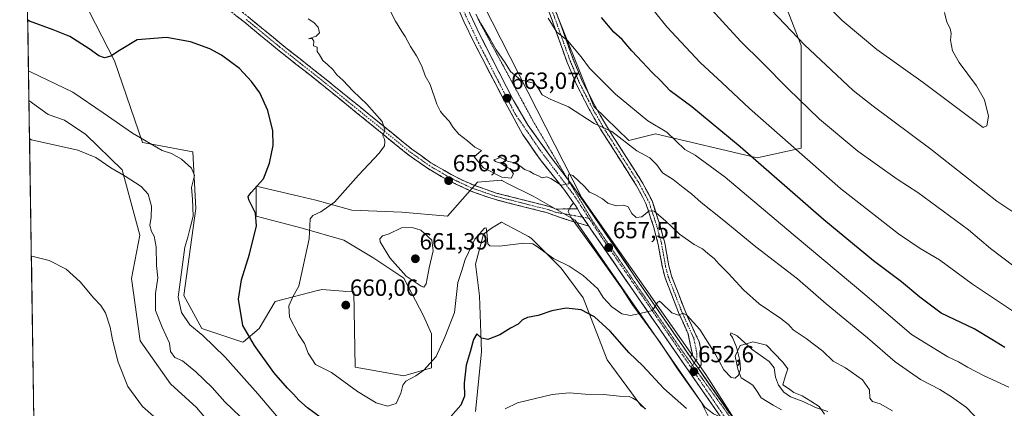
# Model space of a CAD drawing. Units: metres. Extents: x 607484 to 610934, y 4726954 to 4729321.
# Drawn here: x 607496 to 607916, y 4728095 to 4728261 of the extents above; entities that cross this region are included whole.
import ezdxf
from ezdxf.enums import TextEntityAlignment as Align

# ---------------------------------------------------------------- set-up
doc = ezdxf.new("R2010")
doc.units = ezdxf.units.M
doc.header["$MEASUREMENT"] = 0
for name, pattern in [('TRAZO_Y_PUNTO', [1, 0.5, -0.25, 0, -0.25]), ('TRAZOS2', [0.375, 0.25, -0.125]), ('TRAZOSX2', [1.5, 1, -0.5])]:
    doc.linetypes.add(name, pattern=pattern)
for name, color, linetype, lineweight in [('Arbolado forestal CxS', 92, 'Continuous', 0), ('Camino', 19, 'TRAZOSX2', 0), ('Camino Cxs', 19, 'Continuous', 0), ('Camino eje', 19, 'TRAZO_Y_PUNTO', 0), ('Carátula', 7, 'Continuous', 5), ('Cultivos herbáceos CxS', 92, 'Continuous', 0), ('Curva de nivel maestra', 36, 'Continuous', 30), ('Curva de nivel normal', 36, 'Continuous', 0), ('Entidad de ámbito territorial CxS', 92, 'Continuous', 0), ('Explanada', 19, 'Continuous', 0), ('Explanada Cxs', 19, 'Continuous', 0), ('Laguna', 142, 'Continuous', 13), ('Laguna Cxs', 142, 'Continuous', 13), ('Matorral CxS', 135, 'Continuous', 0), ('Municipio CxS', 142, 'Continuous', 0), ('Pista', 135, 'Continuous', 13), ('Pista Cxs', 135, 'Continuous', 0), ('Pista eje', 135, 'TRAZO_Y_PUNTO', 0), ('Punto de cota en terreno', 7, 'Continuous', 0), ('Rótulo de punto de cota en terreno', 19, 'Continuous', 0), ('Vía pecuaria eje', 92, 'TRAZOS2', 0)]:
    doc.layers.add(name, color=color, linetype=linetype, lineweight=lineweight)
doc.styles.add('Arial', font='txt', dxfattribs={"height": 0.2})

# ---------------------------------------------------------------- blocks, each defined once
blk = doc.blocks.new('*U150')
at = {"layer": 'Cultivos herbáceos CxS', "color": 92, "linetype": 'Continuous', "lineweight": 0}
for points in [[(607503.92, 4727998.67, 627.17), (607500.38, 4728226.47, 641.84), (607508.54, 4728220.54, 641.56), (607515.57, 4728218.12, 641.72), (607524.57, 4728211.92, 641.13), (607540.08, 4728196.94, 640.05), (607547.54, 4728169.12, 638.82), (607544.05, 4728150.64, 637.69), (607547.68, 4728124.03, 636.82), (607560.64, 4728105.8, 636.48), (607571.68, 4728095.61, 636.17), (607581.87, 4728083.71, 636.11)], [(607690.6, 4728093.9, 645.69), (607693.15, 4728119.39, 648.69), (607692.3, 4728143.18, 652.25), (607690.74, 4728155.7, 653.4), (607690.6, 4728156.77, 653.53), (607694, 4728169.51, 654.99), (607697.4, 4728172.06, 655.46), (607701.65, 4728174.6, 655.92), (607709.15, 4728170.6, 655.68), (607713.15, 4728168.47, 655.19), (607714.39, 4728167.81, 655.43), (607727.13, 4728155.07, 652.66), (607736.48, 4728142.32, 651), (607746.67, 4728115.99, 646.71), (607761.11, 4728096.45, 645.19), (607763.01, 4728095.07, 645.31)], [(607795.94, 4728079.46, 647), (607786.59, 4728098.15, 651.23), (607733.08, 4728175.45, 658.39), (607715.24, 4728185.65, 658.02), (607704.58, 4728190.98, 657.8), (607701.89, 4728192.32, 657.69), (607701.65, 4728192.44, 657.67), (607691.45, 4728191.59, 656.79), (607678.71, 4728177.15, 657.31), (607659.17, 4728178.85, 659.02), (607637.94, 4728179.7, 657.39), (607622.65, 4728183.95, 654.7), (607615.33, 4728185.66, 653.6), (607597.16, 4728189.9, 650.77), (607597.16, 4728177.15, 650.41), (607616.7, 4728172.06, 654.68), (607634.54, 4728166.96, 657.78), (607647.28, 4728159.31, 659.19), (607660.02, 4728150.82, 659.71), (607668.52, 4728134.68, 657.61), (607671.92, 4728127.04, 655.91), (607671.92, 4728112.59, 653.64), (607660.02, 4728109.2, 654.45), (607639.36, 4728112.88, 656.94), (607638.79, 4728144.87, 659.2), (607635.23, 4728145.14, 659.34), (607634.17, 4728145.22, 659.38), (607625.07, 4728145.89, 658.19), (607624.17, 4728145.66, 658.02), (607623.9, 4728145.6, 657.97), (607605.2, 4728140.88, 653.93), (607598.41, 4728129.33, 651.75), (607591.7, 4728123.65, 648.85), (607591.53, 4728123.5, 648.76), (607574.02, 4728129.29, 645.4), (607566.36, 4728143.34, 646.09), (607571.47, 4728180.36, 645.75), (607570.19, 4728204.62, 646.31), (607551.16, 4728208.14, 644.29), (607548.74, 4728208.58, 644.03), (607536.85, 4728243.41, 649.12), (607523.26, 4728269.75, 652.55)], [(607670.87, 4728312.82, 667.94), (607735.96, 4728185, 659.11), (607788.71, 4728109.68, 652.28), (607846.74, 4728019.06, 641.27)]]:
    blk.add_polyline3d(points, dxfattribs=at)
blk = doc.blocks.new('5PATER')
at = {"layer": 'Carátula', "linetype": 'Continuous', "lineweight": 5}
h = blk.add_hatch(color=250, dxfattribs=at)
edge = h.paths.add_edge_path()
edge.add_ellipse((0, 0.01), major_axis=(-1.33, -1.34), ratio=0.999422, start_angle=0, end_angle=360)

msp = doc.modelspace()

# ---------------------------------------------------------------- linework, layer by layer
at = {"layer": 'Arbolado forestal CxS', "color": 92, "linetype": 'Continuous', "lineweight": 0}
for points in [[(607822.04, 4728268.51, 691.7), (607829.31, 4728249.82, 689.51), (607829.31, 4728224.88, 684.58), (607829.31, 4728206.18, 680.36), (607810.61, 4728202.03, 675.23), (607810.61, 4728202.03, 675.23), (607767.25, 4728212.2, 667.81), (607755.87, 4728209.46, 665.31), (607741.01, 4728223.82, 665.96), (607715.79, 4728286.9, 672.78)], [(607715.79, 4728286.9, 672.78), (607741.01, 4728223.82, 665.96), (607755.87, 4728209.46, 665.31), (607767.25, 4728212.2, 667.81), (607810.61, 4728202.03, 675.23), (607829.31, 4728206.18, 680.36), (607829.31, 4728224.88, 684.58), (607829.31, 4728249.82, 689.51), (607822.04, 4728268.51, 691.7)]]:
    msp.add_polyline3d(points, dxfattribs=at)
at = {"layer": 'Camino', "color": 19, "linetype": 'TRAZOSX2', "lineweight": 0}
for points in [[(607499.05, 4728311.71), (607500.06, 4728311.36), (607504.94, 4728310.24), (607513.05, 4728308.9), (607518.88, 4728308.38), (607528.88, 4728308.18), (607533.15, 4728307.79), (607535.5, 4728306.81), (607539.64, 4728304.07), (607556.28, 4728290.66), (607577.08, 4728275.39), (607593.78, 4728262.08), (607608.05, 4728250.34), (607627.63, 4728234.85), (607645.24, 4728220.54), (607663.48, 4728205.7), (607671.61, 4728199.93), (607680.28, 4728194.87), (607685.41, 4728192.29), (607689.99, 4728190.31), (607699.43, 4728187.01), (607722.08, 4728181.27), (607724.98, 4728180.19), (607734.02, 4728180.3)], [(607738.89, 4728172.92), (607731.54, 4728175.04), (607724.41, 4728177.41), (607721.25, 4728178.6), (607698.63, 4728184.34), (607688.97, 4728187.71), (607678.95, 4728192.41), (607670.1, 4728197.58), (607661.79, 4728203.48), (607643.47, 4728218.37), (607625.88, 4728232.68), (607606.29, 4728248.16), (607592.02, 4728259.91), (607575.38, 4728273.17), (607554.58, 4728288.45), (607537.99, 4728301.81), (607534.18, 4728304.33), (607532.47, 4728305.05), (607528.72, 4728305.39), (607518.73, 4728305.59), (607512.69, 4728306.12), (607504.4, 4728307.5), (607499.1, 4728308.74)], [(607782.03, 4728117.26), (607783.01, 4728118.34), (607781.18, 4728126.97), (607777.12, 4728136.08), (607771.4, 4728150.85), (607770.23, 4728155.34), (607768.47, 4728165.15), (607766.44, 4728172.76), (607763.22, 4728182.6), (607759.09, 4728190.35), (607743.93, 4728214.18), (607739.01, 4728222.77), (607733.52, 4728233.52), (607729.65, 4728242.7), (607716.79, 4728278.55)], [(607719.47, 4728279.46), (607732.29, 4728243.73), (607736.09, 4728234.72), (607741.5, 4728224.12), (607746.35, 4728215.65), (607761.54, 4728191.78), (607765.83, 4728183.71), (607769.16, 4728173.57), (607771.23, 4728165.76), (607773, 4728155.95), (607774.1, 4728151.72), (607779.74, 4728137.17), (607783.89, 4728127.85), (607785.94, 4728123.61), (607786.85, 4728118.77), (607786.7, 4728113.87), (607785.55, 4728112.2)]]:
    msp.add_lwpolyline(points, dxfattribs=at)
at = {"layer": 'Camino Cxs', "color": 19, "linetype": 'Continuous', "lineweight": 0}
for points in [[(607734.02, 4728180.3), (607735.41, 4728177.97), (607738.89, 4728172.92)], [(607782.03, 4728117.26), (607783.79, 4728114.73), (607785.55, 4728112.2)]]:
    msp.add_lwpolyline(points, dxfattribs=at)
for points in [[(607725.88, 4728261.6, 670.72), (607727.48, 4728257.13, 670.54), (607729.09, 4728252.66, 670.1), (607730.69, 4728248.2, 669.29), (607732.29, 4728243.73, 668.8), (607734.19, 4728239.23, 668.27), (607736.09, 4728234.72, 667.55), (607737.89, 4728231.19, 667.29), (607739.7, 4728227.65, 666.7), (607741.5, 4728224.12, 666.03), (607743.93, 4728219.89, 665.82), (607746.35, 4728215.65, 665.07), (607748.88, 4728211.67, 664.81), (607751.41, 4728207.69, 663.97), (607753.95, 4728203.72, 663.56), (607756.48, 4728199.74, 662.89), (607759.01, 4728195.76, 662.26), (607761.54, 4728191.78, 661.54), (607763.69, 4728187.75, 661.22), (607765.83, 4728183.71, 660.65), (607766.94, 4728180.33, 660.15), (607768.05, 4728176.95, 659.87), (607769.16, 4728173.57, 659.2), (607770.2, 4728169.67, 658.75), (607771.23, 4728165.76, 658.36), (607772.12, 4728160.86, 657.92), (607773, 4728155.95, 657.49), (607774.1, 4728151.72, 657.07), (607775.51, 4728148.08, 656.62), (607776.92, 4728144.45, 656.13), (607778.33, 4728140.81, 656.06), (607779.74, 4728137.17, 655.7), (607781.12, 4728134.06, 655.02), (607782.51, 4728130.96, 654.64), (607783.89, 4728127.85, 654.28), (607785.94, 4728123.61, 653.61), (607786.85, 4728118.77, 653.22), (607786.7, 4728113.87, 652.67), (607785.55, 4728112.2, 652.54), (607783.79, 4728114.73, 652.81), (607782.03, 4728117.26, 653.08), (607783.01, 4728118.34, 653.15), (607782.1, 4728122.66, 653.41), (607781.18, 4728126.97, 653.87), (607779.15, 4728131.53, 654.5), (607777.12, 4728136.08, 655.2), (607775.69, 4728139.77, 655.39), (607774.26, 4728143.47, 655.95), (607772.83, 4728147.16, 656.47), (607771.4, 4728150.85, 656.82), (607770.23, 4728155.34, 657.21), (607769.35, 4728160.25, 657.68), (607768.47, 4728165.15, 658.18), (607767.46, 4728168.96, 658.65), (607766.44, 4728172.76, 659.08), (607765.37, 4728176.04, 659.5), (607764.29, 4728179.32, 660.05), (607763.22, 4728182.6, 660.53), (607761.16, 4728186.48, 660.91), (607759.09, 4728190.35, 661.49), (607756.56, 4728194.32, 662.09), (607754.04, 4728198.29, 662.59), (607751.51, 4728202.27, 663.22), (607748.98, 4728206.24, 663.76), (607746.46, 4728210.21, 664.33), (607743.93, 4728214.18, 664.73), (607741.47, 4728218.48, 665.37), (607739.01, 4728222.77, 665.7), (607737.18, 4728226.35, 666.31), (607735.35, 4728229.94, 666.78), (607733.52, 4728233.52, 667.33), (607731.59, 4728238.11, 667.96), (607729.65, 4728242.7, 668.24), (607728.04, 4728247.18, 668.94), (607726.44, 4728251.66, 669.6), (607724.83, 4728256.14, 669.51), (607723.22, 4728260.63, 669.87), (607721.61, 4728265.11, 670.76)], [(607593.78, 4728262.08, 652.18), (607597.35, 4728259.15, 652.28), (607600.92, 4728256.21, 652.24), (607604.48, 4728253.28, 652.22), (607608.05, 4728250.34, 652.44), (607611.97, 4728247.24, 652.41), (607615.88, 4728244.14, 652.6), (607619.8, 4728241.05, 652.79), (607623.71, 4728237.95, 652.98), (607627.63, 4728234.85, 653.33), (607631.15, 4728231.99, 653.38), (607634.67, 4728229.13, 653.74), (607638.2, 4728226.26, 654.05), (607641.72, 4728223.4, 654.15), (607645.24, 4728220.54, 654.53), (607648.89, 4728217.57, 654.79), (607652.54, 4728214.6, 655.08), (607656.18, 4728211.64, 655.21), (607659.83, 4728208.67, 655.47), (607663.48, 4728205.7, 655.8), (607667.55, 4728202.82, 655.89), (607671.61, 4728199.93, 656.12), (607674.5, 4728198.24, 656.2), (607677.39, 4728196.56, 656.38), (607680.28, 4728194.87, 656.54), (607682.85, 4728193.58, 656.46), (607685.41, 4728192.29, 656.5), (607689.99, 4728190.31, 656.79), (607693.14, 4728189.21, 656.87), (607696.28, 4728188.11, 656.82), (607699.43, 4728187.01, 656.87), (607703.96, 4728185.86, 657.13), (607708.49, 4728184.71, 657.42), (607713.02, 4728183.57, 657.53), (607717.55, 4728182.42, 657.81), (607722.08, 4728181.27, 658.19), (607724.98, 4728180.19, 658.24), (607729.5, 4728180.24, 658.61), (607734.02, 4728180.3, 658.91), (607734.02, 4728180.3, 658.91), (607735.41, 4728177.97, 658.8), (607737.15, 4728175.44, 658.6), (607738.17, 4728173.97, 658.48), (607738.89, 4728172.92, 658.4), (607735.21, 4728173.98, 658.47), (607731.54, 4728175.04, 658.38), (607727.98, 4728176.23, 658.34), (607724.41, 4728177.41, 658.2), (607721.25, 4728178.6, 657.98), (607716.73, 4728179.75, 657.65), (607712.2, 4728180.9, 657.41), (607707.68, 4728182.04, 657.23), (607703.15, 4728183.19, 657.07), (607698.63, 4728184.34, 656.77), (607695.41, 4728185.46, 656.61), (607692.19, 4728186.59, 656.56), (607688.97, 4728187.71, 656.6), (607685.63, 4728189.28, 656.49), (607682.29, 4728190.84, 656.31), (607678.95, 4728192.41, 656.35), (607676, 4728194.13, 656.23), (607673.05, 4728195.86, 656.15), (607670.1, 4728197.58, 656.04), (607667.33, 4728199.55, 655.8), (607664.56, 4728201.51, 655.78), (607661.79, 4728203.48, 655.59), (607658.13, 4728206.46, 655.4), (607654.46, 4728209.44, 655.09), (607650.8, 4728212.41, 654.79), (607647.13, 4728215.39, 654.47), (607643.47, 4728218.37, 654.15), (607639.95, 4728221.23, 653.87), (607636.43, 4728224.09, 653.74), (607632.92, 4728226.96, 653.37), (607629.4, 4728229.82, 653.14), (607625.88, 4728232.68, 652.95), (607621.96, 4728235.78, 652.58), (607618.04, 4728238.87, 652.35), (607614.13, 4728241.97, 652.2), (607610.21, 4728245.06, 652.07), (607606.29, 4728248.16, 652.13), (607602.72, 4728251.1, 651.84), (607599.16, 4728254.04, 651.85), (607595.59, 4728256.97, 651.85), (607592.02, 4728259.91, 651.88), (607588.69, 4728262.56, 652.14)]]:
    msp.add_polyline3d(points, dxfattribs=at)
at = {"layer": 'Camino eje', "color": 19, "linetype": 'TRAZO_Y_PUNTO', "lineweight": 0}
for points in [[(607718.13, 4728279.01), (607730.97, 4728243.22), (607734.81, 4728234.12), (607740.26, 4728223.45), (607745.14, 4728214.92), (607760.32, 4728191.07), (607762.38, 4728187.19), (607764.53, 4728183.16), (607766.19, 4728178.09), (607767.8, 4728173.17), (607768.82, 4728169.36), (607769.85, 4728165.46), (607770.74, 4728160.55), (607771.62, 4728155.65), (607772.75, 4728151.29), (607775.61, 4728143.9), (607778.43, 4728136.63), (607782.54, 4728127.41), (607783.56, 4728125.29), (607784.48, 4728120.98), (607784.93, 4728118.56), (607784.86, 4728116.11), (607784.37, 4728115.57), (607783.79, 4728114.73)], [(607592.9, 4728261), (607600.04, 4728255.13), (607607.17, 4728249.25), (607616.97, 4728241.51), (607626.76, 4728233.77), (607635.56, 4728226.61), (607653.48, 4728212.04), (607662.64, 4728204.59), (607670.86, 4728198.76), (607675.28, 4728196.17), (607679.62, 4728193.64), (607682.18, 4728192.35), (607687.19, 4728190), (607689.48, 4728189.01), (607694.2, 4728187.36), (607699.03, 4728185.68), (607710.34, 4728182.81), (607721.67, 4728179.94), (607723.12, 4728179.4), (607724.7, 4728178.8), (607730.83, 4728177.75), (607736.27, 4728176.73)], [(607736.27, 4728176.73), (607739.04, 4728176.21)], [(607783.79, 4728114.73), (607783.06, 4728113.68)], [(607783.06, 4728113.68), (607782.42, 4728112.73)]]:
    msp.add_lwpolyline(points, dxfattribs=at)
at = {"layer": 'Cultivos herbáceos CxS', "color": 92, "linetype": 'Continuous', "lineweight": 0}
for points in [[(607496.54, 4728473.52, 675.94), (607514.05, 4728471.44, 676.72), (607544.67, 4728462.51, 678), (607601.89, 4728408.19, 673.48), (607650.07, 4728340.41, 668.94), (607670.87, 4728312.82, 667.94), (607735.96, 4728185, 659.11), (607788.71, 4728109.68, 652.28), (607846.74, 4728019.06, 641.27)], [(607795.94, 4728079.46, 647), (607786.59, 4728098.15, 651.23), (607733.08, 4728175.45, 658.39), (607715.24, 4728185.65, 658.02), (607704.58, 4728190.98, 657.8), (607701.89, 4728192.32, 657.69), (607701.65, 4728192.44, 657.67), (607691.45, 4728191.59, 656.79), (607678.71, 4728177.15, 657.31), (607659.17, 4728178.85, 659.02), (607637.94, 4728179.7, 657.39), (607622.65, 4728183.95, 654.7), (607615.33, 4728185.66, 653.6), (607597.16, 4728189.9, 650.77), (607597.16, 4728177.15, 650.41), (607616.7, 4728172.06, 654.68), (607634.54, 4728166.96, 657.78), (607647.28, 4728159.31, 659.19), (607660.02, 4728150.82, 659.71), (607668.52, 4728134.68, 657.61), (607671.92, 4728127.04, 655.91), (607671.92, 4728112.59, 653.64), (607660.02, 4728109.2, 654.45), (607639.36, 4728112.88, 656.94), (607638.79, 4728144.87, 659.2), (607635.23, 4728145.14, 659.34), (607634.17, 4728145.22, 659.38), (607625.07, 4728145.89, 658.19), (607624.17, 4728145.66, 658.02), (607623.9, 4728145.6, 657.97), (607605.2, 4728140.88, 653.93), (607598.41, 4728129.33, 651.75), (607591.7, 4728123.65, 648.85), (607591.53, 4728123.5, 648.76), (607574.02, 4728129.29, 645.4), (607566.36, 4728143.34, 646.09), (607571.47, 4728180.36, 645.75), (607570.19, 4728204.62, 646.31), (607551.16, 4728208.14, 644.29), (607548.74, 4728208.58, 644.03), (607536.85, 4728243.41, 649.12), (607523.26, 4728269.75, 652.55)], [(607500.38, 4728226.47, 641.84), (607508.54, 4728220.54, 641.56), (607515.57, 4728218.12, 641.72), (607524.57, 4728211.92, 641.13), (607540.08, 4728196.94, 640.05), (607547.54, 4728169.12, 638.82), (607544.05, 4728150.64, 637.69), (607547.68, 4728124.03, 636.82), (607560.64, 4728105.8, 636.48), (607571.68, 4728095.61, 636.17), (607581.87, 4728083.71, 636.11)], [(607500.38, 4728226.47, 641.84), (607503.92, 4727998.67, 627.17)], [(607690.6, 4728093.9, 645.69), (607693.15, 4728119.39, 648.69), (607692.3, 4728143.18, 652.25), (607690.74, 4728155.7, 653.4), (607690.6, 4728156.77, 653.53), (607694, 4728169.51, 654.99), (607697.4, 4728172.06, 655.46), (607701.65, 4728174.6, 655.92), (607709.15, 4728170.6, 655.68), (607713.15, 4728168.47, 655.19), (607714.39, 4728167.81, 655.43), (607727.13, 4728155.07, 652.66), (607736.48, 4728142.32, 651), (607746.67, 4728115.99, 646.71), (607761.11, 4728096.45, 645.19), (607763.01, 4728095.07, 645.31)]]:
    msp.add_polyline3d(points, dxfattribs=at)
at = {"layer": 'Curva de nivel maestra', "color": 36, "linetype": 'Continuous', "lineweight": 30}
for points in [[(607624.46, 4728091.54, 650), (607619.07, 4728095.46, 650), (607615.41, 4728098.79, 650), (607613.11, 4728101.39, 650), (607610.45, 4728103.83, 650), (607604.64, 4728110.6, 650), (607596.45, 4728122.1, 650), (607591.47, 4728130.52, 650), (607589.62, 4728141.78, 650), (607590.85, 4728149.99, 650), (607594.35, 4728160.98, 650), (607597.27, 4728173.06, 650), (607596.88, 4728178.39, 650), (607594, 4728184.17, 650), (607593.79, 4728185.5, 650), (607594.97, 4728187.27, 650), (607600.33, 4728193.1, 650), (607602.8, 4728199.79, 650), (607604.35, 4728207.34, 650), (607604.23, 4728213.51, 650), (607602.18, 4728222.13, 650), (607598.75, 4728229.69, 650), (607595.24, 4728234.51, 650), (607590.12, 4728240.06, 650), (607582.46, 4728245.73, 650), (607577.47, 4728248.5, 650), (607569.13, 4728251.42, 650), (607558.92, 4728253.29, 650), (607546.46, 4728252.24, 650), (607538.96, 4728247.77, 650), (607535.23, 4728245.3, 650), (607532.51, 4728244.58, 650), (607530.13, 4728245.43, 650), (607526.02, 4728248.52, 650), (607517.83, 4728253.76, 650), (607510.66, 4728256.58, 650), (607500.65, 4728260.27, 650), (607499.85, 4728260.65, 650)], [(607916.16, 4728121.17, 675), (607910.61, 4728124.62, 675), (607903, 4728129.14, 675), (607889.01, 4728135.83, 675), (607879.95, 4728142.62, 675), (607872.1, 4728149.24, 675), (607860.17, 4728158.07, 675), (607838.98, 4728175.62, 675), (607803.37, 4728206.69, 675), (607782.81, 4728223.79, 675), (607773.6, 4728230.57, 675), (607769.38, 4728235.02, 675), (607765.82, 4728238.35, 675), (607761.68, 4728242.93, 675), (607757.2, 4728247.56, 675), (607753.07, 4728252.4, 675), (607749.56, 4728255.52, 675), (607744.22, 4728261.78, 675)], [(607780.54, 4728095.22, 650), (607770.9, 4728103.69, 650), (607761.96, 4728113.35, 650), (607756.14, 4728118.91, 650), (607747.98, 4728128.24, 650), (607741.28, 4728134.24, 650), (607735.56, 4728137.32, 650), (607729.24, 4728138, 650), (607723.13, 4728136.85, 650), (607717.3, 4728134.79, 650), (607712.74, 4728134.02, 650), (607710.62, 4728132.94, 650), (607708.82, 4728131.16, 650), (607705.58, 4728129.44, 650), (607700.91, 4728126.64, 650), (607695.8, 4728124.67, 650), (607693.13, 4728125.23, 650), (607691.22, 4728127.02, 650), (607689.74, 4728124.6, 650), (607688.39, 4728119.31, 650), (607686.56, 4728113.64, 650), (607685.77, 4728106.08, 650), (607685.88, 4728100.53, 650), (607684.36, 4728096.62, 650), (607680.05, 4728091.83, 650)]]:
    msp.add_polyline3d(points, dxfattribs=at)
at = {"layer": 'Curva de nivel normal', "color": 36, "linetype": 'Continuous', "lineweight": 0}
for points in [[(607756.33, 4728277.63, 680), (607772.18, 4728257.76, 680), (607786.26, 4728242.67, 680), (607795.74, 4728233.99, 680), (607807.34, 4728222.99, 680), (607846.14, 4728188.97, 680), (607870.84, 4728169.63, 680), (607880.02, 4728163.37, 680), (607888.32, 4728158.61, 680), (607902.36, 4728148.21, 680), (607924.03, 4728133.72, 680)], [(607651.98, 4728269.03, 660), (607656.47, 4728260.3, 660), (607659.18, 4728255.77, 660), (607660.7, 4728253.71, 660), (607662.9, 4728249.4, 660), (607665.53, 4728245.42, 660), (607667.68, 4728241.05, 660), (607669.22, 4728236.9, 660), (607671.24, 4728233.19, 660), (607674.1, 4728224.86, 660), (607675.74, 4728221.82, 660), (607676.92, 4728220.21, 660), (607679.41, 4728217.7, 660), (607681.08, 4728214.87, 660), (607683.46, 4728212.07, 660), (607687.14, 4728209.28, 660), (607690.36, 4728206.54, 660), (607693.16, 4728205.15, 660), (607689.97, 4728202.4, 660), (607693.97, 4728197.79, 660), (607701.81, 4728193.71, 660), (607705.78, 4728193.41, 660), (607706.76, 4728195.23, 660), (607705.32, 4728197.3, 660), (607702.97, 4728198.6, 660), (607701.44, 4728199.74, 660), (607699.06, 4728200.5, 660), (607698.48, 4728201.14, 660), (607701.31, 4728202.18, 660), (607704.2, 4728200.61, 660), (607707.17, 4728199.83, 660), (607709.88, 4728198.35, 660), (607711.48, 4728197.11, 660), (607713.93, 4728196.24, 660), (607715.33, 4728195.24, 660), (607717.11, 4728194.51, 660), (607719.06, 4728193.46, 660), (607720.9, 4728193.87, 660), (607722.68, 4728193.14, 660), (607727.1, 4728190.4, 660), (607730.35, 4728190.99, 660), (607730.33, 4728192.3, 660), (607730.09, 4728193.88, 660), (607730.33, 4728195.01, 660), (607732.12, 4728194.48, 660), (607737.02, 4728189.86, 660), (607739.24, 4728187.34, 660), (607741.46, 4728186.42, 660), (607744.71, 4728184.61, 660), (607747.04, 4728182.66, 660), (607750.58, 4728181.5, 660), (607753.76, 4728181.81, 660), (607755.66, 4728181.11, 660), (607757.22, 4728178.29, 660), (607759.12, 4728176.61, 660), (607761.45, 4728176.94, 660), (607764.6, 4728179.47, 660), (607766.76, 4728179.25, 660), (607771.52, 4728175.16, 660), (607777.5, 4728169.48, 660), (607783.79, 4728165.11, 660), (607787.28, 4728163.26, 660), (607789.56, 4728161.28, 660), (607792.31, 4728159.13, 660), (607794.26, 4728156.86, 660), (607798.27, 4728152.81, 660), (607804.72, 4728145.72, 660), (607811.51, 4728139.84, 660), (607820.73, 4728133.57, 660), (607823.96, 4728130.97, 660), (607825.93, 4728128.69, 660), (607831.48, 4728125, 660), (607838.53, 4728119.59, 660), (607842.99, 4728115.32, 660), (607848.19, 4728112.6, 660), (607855.48, 4728107.5, 660), (607858.52, 4728103.11, 660), (607858.67, 4728099.62, 660), (607859.72, 4728098.19, 660), (607863.06, 4728097.24, 660), (607868.29, 4728094.29, 660)], [(607834.55, 4728273.06, 695), (607846.77, 4728260.56, 695), (607861.6, 4728248.12, 695), (607881.28, 4728234.06, 695), (607906.88, 4728214.88, 695), (607908.5, 4728215.71, 695), (607909.11, 4728219.78, 695), (607907.45, 4728226.72, 695), (607904.06, 4728232.68, 695), (607896.62, 4728242.58, 695), (607893.87, 4728247.57, 695), (607893.03, 4728252.18, 695), (607893.22, 4728255.02, 695), (607892.81, 4728257.08, 695), (607891.43, 4728259.75, 695), (607890.36, 4728264, 695)], [(607788.17, 4728268.52, 685), (607803.45, 4728251.76, 685), (607812.72, 4728242.69, 685), (607823.77, 4728231.41, 685), (607837.22, 4728218.54, 685), (607853.48, 4728204.81, 685), (607870.3, 4728192.95, 685), (607879.03, 4728187.28, 685), (607900.59, 4728171.36, 685), (607909.98, 4728163.37, 685), (607919.98, 4728155.84, 685)], [(607813.93, 4728267.9, 690), (607830.83, 4728250.14, 690), (607851.45, 4728230.77, 690), (607860.09, 4728224.08, 690), (607884.66, 4728205.65, 690), (607912.76, 4728183.6, 690), (607921.19, 4728177.84, 690)], [(607840.66, 4728093.92, 655), (607835.39, 4728095.59, 655), (607830.16, 4728098.16, 655), (607824.87, 4728100.2, 655), (607821.9, 4728102.18, 655), (607819.66, 4728105.11, 655), (607818.42, 4728108.56, 655), (607817.83, 4728112.54, 655), (607815.76, 4728115.2, 655), (607808.52, 4728120.4, 655), (607802.1, 4728126.19, 655), (607799.45, 4728127.51, 655), (607799.1, 4728126.86, 655), (607800.1, 4728125.42, 655), (607801.74, 4728121.34, 655), (607803.26, 4728115.65, 655), (607803.55, 4728111.86, 655), (607802.68, 4728109.36, 655), (607801.21, 4728108.15, 655), (607799.54, 4728108.48, 655), (607796.43, 4728111.66, 655), (607792.76, 4728118.56, 655), (607786.23, 4728128.89, 655), (607780.75, 4728134.91, 655), (607778.91, 4728135.86, 655), (607777.07, 4728135.04, 655), (607774.26, 4728135.92, 655), (607769.9, 4728140.27, 655), (607769.01, 4728140.95, 655), (607768.11, 4728140.36, 655), (607766.08, 4728137.02, 655), (607760.55, 4728135.74, 655), (607756.6, 4728134.9, 655), (607752.94, 4728135.51, 655), (607748.62, 4728138.58, 655), (607745.01, 4728142.53, 655), (607742.72, 4728146.21, 655), (607739.55, 4728149.07, 655), (607736.51, 4728151.82, 655), (607730.56, 4728155.86, 655), (607723.88, 4728159.19, 655), (607716.62, 4728164.42, 655), (607715, 4728165.35, 655), (607711.2, 4728165.62, 655), (607700.8, 4728164.43, 655), (607696.75, 4728164.52, 655), (607695.89, 4728165.34, 655), (607695.5, 4728170.31, 655), (607695.1, 4728172.15, 655), (607694.44, 4728172.08, 655), (607690.38, 4728167.37, 655), (607686.22, 4728158.64, 655), (607684.79, 4728153.97, 655), (607683.14, 4728148.9, 655), (607681.65, 4728136.11, 655), (607677.59, 4728125.56, 655), (607673.86, 4728117.36, 655), (607668.62, 4728111.49, 655), (607665.14, 4728109.09, 655), (607660.95, 4728106.82, 655), (607659.63, 4728105.1, 655), (607658.74, 4728101.8, 655), (607656.78, 4728097.31, 655), (607653.11, 4728096.17, 655), (607648.35, 4728097.6, 655), (607640.28, 4728102.47, 655), (607629.26, 4728110.51, 655), (607622.39, 4728113.94, 655), (607619.35, 4728118.74, 655), (607617.78, 4728122.85, 655), (607615.15, 4728126.77, 655), (607611.35, 4728134.16, 655), (607611.15, 4728138.97, 655), (607612.95, 4728143.08, 655), (607615.32, 4728147.28, 655), (607619.75, 4728167.45, 655), (607620.16, 4728176.02, 655), (607621.28, 4728177.38, 655), (607624.74, 4728178.97, 655), (607630.47, 4728183.14, 655), (607640.81, 4728194.59, 655), (607649.61, 4728204.05, 655), (607651.85, 4728207.16, 655), (607652.04, 4728208.91, 655), (607651.79, 4728210, 655), (607651.16, 4728211.4, 655), (607651.94, 4728213.96, 655), (607650.91, 4728217.54, 655), (607644.27, 4728224.89, 655), (607638.51, 4728230.46, 655), (607634.14, 4728235.09, 655), (607631.48, 4728237.43, 655), (607629.76, 4728239.71, 655), (607627.74, 4728241.68, 655), (607625.51, 4728243.46, 655), (607624.18, 4728245.85, 655), (607623.22, 4728247.38, 655), (607623.11, 4728249.16, 655), (607621.56, 4728249.68, 655), (607621.72, 4728251.72, 655), (607620.96, 4728252.82, 655), (607619.45, 4728252.72, 655), (607622.67, 4728253.81, 655), (607624.14, 4728255.31, 655), (607623.62, 4728257.69, 655), (607621.73, 4728259.66, 655), (607619.34, 4728261.2, 655)], [(607908.58, 4728086.42, 665), (607899.74, 4728095.6, 665), (607893.42, 4728100.18, 665), (607888.38, 4728103.38, 665), (607880.2, 4728107.57, 665), (607869.44, 4728115.11, 665), (607857.59, 4728125.26, 665), (607840.02, 4728139.87, 665), (607827.76, 4728150.46, 665), (607809.98, 4728164.14, 665), (607795.64, 4728175.95, 665), (607786.74, 4728183.05, 665), (607782.65, 4728186.63, 665), (607779.02, 4728189.32, 665), (607774.84, 4728192.75, 665), (607770.22, 4728195.68, 665), (607767.87, 4728199.07, 665), (607764.94, 4728202.05, 665), (607759.39, 4728205.06, 665), (607748.72, 4728213.25, 665), (607741.23, 4728216.58, 665), (607730.16, 4728223.71, 665), (607722.41, 4728227.04, 665), (607719.02, 4728228.84, 665), (607717.61, 4728231.2, 665), (607715.85, 4728233.71, 665), (607709.79, 4728235.28, 665), (607705.57, 4728238.79, 665), (607703.22, 4728242.51, 665), (607699.41, 4728248.04, 665), (607696.89, 4728252.51, 665), (607692.9, 4728259.18, 665), (607690.75, 4728263.19, 665)], [(607721.61, 4728261.49, 670), (607725.27, 4728255.59, 670), (607729.78, 4728251.99, 670), (607735.67, 4728245.08, 670), (607739.12, 4728240.24, 670), (607750.22, 4728229.18, 670), (607764.08, 4728217.73, 670), (607772.18, 4728212.96, 670), (607779.76, 4728205.57, 670), (607784.21, 4728203.2, 670), (607797, 4728193.82, 670), (607825.93, 4728169.36, 670), (607857.39, 4728143.14, 670), (607876.29, 4728126.7, 670), (607891.85, 4728117.19, 670), (607896.36, 4728115.13, 670), (607900.22, 4728112.78, 670), (607907.36, 4728109.15, 670), (607917.79, 4728104.28, 670)], [(607609.81, 4728087.44, 645), (607597.83, 4728101.46, 645), (607583.93, 4728117.1, 645), (607574.46, 4728126.27, 645), (607568.84, 4728130.86, 645), (607565.39, 4728136.07, 645), (607563.95, 4728142.66, 645), (607566.76, 4728163.96, 645), (607568.08, 4728168.22, 645), (607568.86, 4728171.58, 645), (607570.33, 4728177.22, 645), (607570.08, 4728184.38, 645), (607569.6, 4728189.43, 645), (607570.84, 4728194.43, 645), (607569.6, 4728197.58, 645), (607565.33, 4728201.5, 645), (607561.12, 4728203.79, 645), (607557.09, 4728205.18, 645), (607544.45, 4728212.48, 645), (607531.94, 4728221.2, 645), (607519, 4728230.05, 645), (607500.99, 4728238.63, 645), (607500.18, 4728238.98, 645)], [(607500.63, 4728210.27, 640), (607501.44, 4728209.75, 640), (607521.17, 4728205.27, 640), (607528.89, 4728202.16, 640), (607535.19, 4728197.8, 640), (607541.29, 4728194.27, 640), (607548.1, 4728189.87, 640), (607551.12, 4728186.5, 640), (607552.52, 4728181.36, 640), (607552.5, 4728176.79, 640), (607551.84, 4728173.25, 640), (607552.54, 4728170.67, 640), (607553.72, 4728168.66, 640), (607554.49, 4728164.1, 640), (607554.67, 4728156.19, 640), (607555.2, 4728150.94, 640), (607554.29, 4728144.17, 640), (607554.3, 4728136.94, 640), (607557.05, 4728129.94, 640), (607560.21, 4728123.11, 640), (607560.65, 4728119.5, 640), (607562.46, 4728116.95, 640), (607565.72, 4728115.5, 640), (607571.48, 4728110.85, 640), (607578.48, 4728104.12, 640), (607583.82, 4728098.02, 640), (607590.43, 4728091.61, 640)], [(607668.54, 4728146.98, 660), (607669.59, 4728148.34, 660), (607670.93, 4728155.11, 660), (607672.54, 4728162.44, 660), (607672.04, 4728166.88, 660), (607667.3, 4728171.26, 660), (607663.67, 4728172.36, 660), (607659.11, 4728172.13, 660), (607653.85, 4728169.69, 660), (607650.98, 4728168.77, 660), (607649.86, 4728167.48, 660), (607649.96, 4728166.18, 660), (607654.06, 4728159.41, 660), (607661.02, 4728151.66, 660), (607667.43, 4728147.33, 660), (607668.54, 4728146.98, 660)], [(607501.41, 4728160.18, 635), (607502.21, 4728160.01, 635), (607508.95, 4728158.26, 635), (607516.26, 4728154.58, 635), (607522.25, 4728149.12, 635), (607528.05, 4728142.25, 635), (607531.05, 4728139.13, 635), (607532.95, 4728135.92, 635), (607534.91, 4728129.86, 635), (607535.97, 4728124.41, 635), (607538.42, 4728115.01, 635), (607542.46, 4728104.58, 635), (607548.78, 4728096.07, 635), (607556.96, 4728088.89, 635)], [(607763.05, 4728095, 645), (607759.33, 4728098.68, 645), (607757.67, 4728099.66, 645), (607756.04, 4728100.36, 645), (607751.83, 4728100.48, 645), (607745.23, 4728101.21, 645), (607737.35, 4728101.33, 645), (607730.56, 4728101.88, 645), (607723.21, 4728101.12, 645), (607708.54, 4728097.6, 645), (607703.2, 4728095.02, 645)]]:
    msp.add_polyline3d(points, dxfattribs=at)
at = {"layer": 'Entidad de ámbito territorial CxS', "color": 92, "linetype": 'Continuous', "lineweight": 0}
msp.add_polyline3d([(607502.45, 4728092.92, 630.22), (607502.37, 4728097.92, 630.64), (607502.3, 4728102.92, 631.04), (607502.22, 4728107.91, 631.38), (607502.14, 4728112.91, 631.72), (607502.06, 4728117.9, 631.97), (607501.99, 4728122.9, 632.17), (607501.91, 4728127.9, 632.38), (607501.83, 4728132.89, 632.59), (607501.75, 4728137.89, 633.06), (607501.68, 4728142.89, 633.48), (607501.6, 4728147.88, 633.95), (607501.52, 4728152.88, 634.34), (607501.44, 4728157.88, 634.75), (607501.36, 4728162.87, 635.11), (607501.29, 4728167.87, 635.39), (607501.21, 4728172.87, 635.67), (607501.13, 4728177.86, 636.06), (607501.05, 4728182.86, 636.49), (607500.98, 4728187.85, 637.07), (607500.9, 4728192.85, 637.66), (607500.82, 4728197.85, 638.36), (607500.74, 4728202.84, 638.98), (607500.67, 4728207.84, 639.6), (607500.59, 4728212.84, 640.2), (607500.51, 4728217.83, 640.88), (607500.43, 4728222.83, 641.51), (607500.36, 4728227.83, 642.19), (607500.28, 4728232.82, 643.73), (607500.2, 4728237.82, 644.73), (607500.12, 4728242.81, 645.6), (607500.05, 4728247.81, 646.83), (607499.97, 4728252.81, 648.1), (607499.89, 4728257.8, 649.27), (607499.81, 4728262.8, 650.45)], dxfattribs=at)
at = {"layer": 'Explanada', "color": 19, "linetype": 'Continuous', "lineweight": 0}
msp.add_polyline3d([(607779.53, 4728113.9, 652.83), (607795.17, 4728091.49, 650.29), (607791.98, 4728093.01, 650.82), (607788.35, 4728095.82, 651.14), (607776.89, 4728111.68, 652.61), (607769.23, 4728123.32, 653.76), (607757.46, 4728139.33, 655.34), (607752.75, 4728146.57, 655.96), (607741.12, 4728163.01, 657.46), (607731.57, 4728176.33, 658.46), (607730.08, 4728179.17, 658.56), (607731.05, 4728181.34, 658.9), (607732.37, 4728182.84, 659.15), (607733.16, 4728181.73, 659.03), (607735.41, 4728177.97, 658.8), (607779.53, 4728113.9, 652.83)], dxfattribs=at)
at = {"layer": 'Explanada Cxs', "color": 19, "linetype": 'Continuous', "lineweight": 0}
msp.add_polyline3d([(607779.53, 4728113.9, 652.83), (607795.17, 4728091.49, 650.29), (607791.98, 4728093.01, 650.82), (607788.35, 4728095.82, 651.14), (607776.89, 4728111.68, 652.61), (607769.23, 4728123.32, 653.76), (607757.46, 4728139.33, 655.34), (607752.75, 4728146.57, 655.96), (607741.12, 4728163.01, 657.46), (607731.57, 4728176.33, 658.46), (607730.08, 4728179.17, 658.56), (607731.05, 4728181.34, 658.9), (607732.37, 4728182.84, 659.15), (607733.16, 4728181.73, 659.03), (607735.41, 4728177.97, 658.8), (607779.53, 4728113.9, 652.83)], close=True, dxfattribs=at)
at = {"layer": 'Laguna', "color": 142, "linetype": 'Continuous', "lineweight": 13}
msp.add_polyline3d([(607820.97, 4728094.66, 654.62), (607817.4, 4728096.6, 654.74), (607814.86, 4728098.18, 654.71), (607812.32, 4728099.77, 654.48), (607810.58, 4728102.44, 654.03), (607808.83, 4728105.11, 653.87), (607806.29, 4728106.73, 653.82), (607803.75, 4728108.34, 654.29), (607802.32, 4728112, 655.24), (607801.77, 4728114.77, 655.53), (607801.21, 4728117.55, 655.25), (607803.43, 4728122, 654.8), (607806.13, 4728122.79, 655.11), (607808.83, 4728123.58, 655.9), (607811.73, 4728122.88, 656.37), (607814.62, 4728122.18, 656.69), (607818, 4728118.68, 656.07), (607821.37, 4728115.17, 656.22), (607823.62, 4728112.13, 656.41), (607822.58, 4728108.73, 656.5), (607821.53, 4728105.33, 655.62), (607823.9, 4728103.7, 655.56), (607826.27, 4728102.07, 655.55), (607829.79, 4728100.57, 655.31), (607833.44, 4728098.34, 655.07), (607837.09, 4728096.12, 655.03), (607839.36, 4728092.84, 654.63)], dxfattribs=at)
at = {"layer": 'Laguna Cxs', "color": 142, "linetype": 'Continuous', "lineweight": 13}
msp.add_polyline3d([(607820.97, 4728094.66, 654.62), (607817.4, 4728096.6, 654.74), (607814.86, 4728098.18, 654.71), (607812.32, 4728099.77, 654.48), (607810.58, 4728102.44, 654.03), (607808.83, 4728105.11, 653.87), (607806.29, 4728106.73, 653.82), (607803.75, 4728108.34, 654.29), (607802.32, 4728112, 655.24), (607801.77, 4728114.77, 655.53), (607801.21, 4728117.55, 655.25), (607803.43, 4728122, 654.8), (607806.13, 4728122.79, 655.11), (607808.83, 4728123.58, 655.9), (607811.73, 4728122.88, 656.37), (607814.62, 4728122.18, 656.69), (607818, 4728118.68, 656.07), (607821.37, 4728115.17, 656.22), (607823.62, 4728112.13, 656.41), (607822.58, 4728108.73, 656.5), (607821.53, 4728105.33, 655.62), (607823.9, 4728103.7, 655.56), (607826.27, 4728102.07, 655.55), (607829.79, 4728100.57, 655.31), (607833.44, 4728098.34, 655.07), (607837.09, 4728096.12, 655.03), (607839.36, 4728092.84, 654.63)], dxfattribs=at)
at = {"layer": 'Matorral CxS', "color": 135, "linetype": 'Continuous', "lineweight": 0}
for points in [[(607496.54, 4728473.52, 675.94), (607514.05, 4728471.44, 676.72), (607544.67, 4728462.51, 678), (607601.89, 4728408.19, 673.48), (607650.07, 4728340.41, 668.94), (607670.87, 4728312.82, 667.94), (607735.96, 4728185, 659.11), (607788.71, 4728109.68, 652.28), (607846.74, 4728019.06, 641.27)], [(607846.74, 4728019.06, 641.27), (607788.71, 4728109.68, 652.28), (607735.96, 4728185, 659.11), (607670.87, 4728312.82, 667.94)], [(607715.79, 4728286.9, 672.78), (607741.01, 4728223.82, 665.96), (607755.87, 4728209.46, 665.31), (607767.25, 4728212.2, 667.81), (607810.61, 4728202.03, 675.23), (607829.31, 4728206.18, 680.36), (607829.31, 4728224.88, 684.58), (607829.31, 4728249.82, 689.51), (607822.04, 4728268.51, 691.7)], [(607715.79, 4728286.9, 672.78), (607741.01, 4728223.82, 665.96), (607755.87, 4728209.46, 665.31), (607767.25, 4728212.2, 667.81), (607810.61, 4728202.03, 675.23), (607829.31, 4728206.18, 680.36), (607829.31, 4728224.88, 684.58), (607829.31, 4728249.82, 689.51), (607822.04, 4728268.51, 691.7)], [(607581.87, 4728083.71, 636.11), (607571.68, 4728095.61, 636.17), (607560.64, 4728105.8, 636.48), (607547.68, 4728124.03, 636.82), (607544.05, 4728150.64, 637.69), (607547.54, 4728169.12, 638.82), (607540.08, 4728196.94, 640.05), (607524.57, 4728211.92, 641.13), (607515.57, 4728218.12, 641.72), (607508.54, 4728220.54, 641.56), (607500.38, 4728226.47, 641.84), (607499.49, 4728283.64, 654.05)], [(607499.49, 4728283.64, 654.05), (607500.38, 4728226.47, 641.84)], [(607523.26, 4728269.75, 652.55), (607536.85, 4728243.41, 649.12), (607548.74, 4728208.58, 644.03), (607551.16, 4728208.14, 644.29), (607570.19, 4728204.62, 646.31), (607571.47, 4728180.36, 645.75), (607566.36, 4728143.34, 646.09), (607574.02, 4728129.29, 645.4), (607591.53, 4728123.5, 648.76), (607591.7, 4728123.65, 648.85), (607598.41, 4728129.33, 651.75), (607605.2, 4728140.88, 653.93), (607623.9, 4728145.6, 657.97), (607624.17, 4728145.66, 658.02), (607625.07, 4728145.89, 658.19), (607634.17, 4728145.22, 659.38), (607635.23, 4728145.14, 659.34), (607638.79, 4728144.87, 659.2), (607639.36, 4728112.88, 656.94), (607660.02, 4728109.2, 654.45), (607671.92, 4728112.59, 653.64), (607671.92, 4728127.04, 655.91), (607668.52, 4728134.68, 657.61), (607660.02, 4728150.82, 659.71), (607647.28, 4728159.31, 659.19), (607634.54, 4728166.96, 657.78), (607616.7, 4728172.06, 654.68), (607597.16, 4728177.15, 650.41), (607597.16, 4728189.9, 650.77), (607615.33, 4728185.66, 653.6), (607622.65, 4728183.95, 654.7), (607637.94, 4728179.7, 657.39), (607659.17, 4728178.85, 659.02), (607678.71, 4728177.15, 657.31), (607691.45, 4728191.59, 656.79), (607701.65, 4728192.44, 657.67), (607701.89, 4728192.32, 657.69), (607704.58, 4728190.98, 657.8), (607715.24, 4728185.65, 658.02), (607733.08, 4728175.45, 658.39), (607786.59, 4728098.15, 651.23), (607795.94, 4728079.46, 647)], [(607795.94, 4728079.46, 647), (607786.59, 4728098.15, 651.23), (607733.08, 4728175.45, 658.39), (607715.24, 4728185.65, 658.02), (607704.58, 4728190.98, 657.8), (607701.89, 4728192.32, 657.69), (607701.65, 4728192.44, 657.67), (607691.45, 4728191.59, 656.79), (607678.71, 4728177.15, 657.31), (607659.17, 4728178.85, 659.02), (607637.94, 4728179.7, 657.39), (607622.65, 4728183.95, 654.7), (607615.33, 4728185.66, 653.6), (607597.16, 4728189.9, 650.77), (607597.16, 4728177.15, 650.41), (607616.7, 4728172.06, 654.68), (607634.54, 4728166.96, 657.78), (607647.28, 4728159.31, 659.19), (607660.02, 4728150.82, 659.71), (607668.52, 4728134.68, 657.61), (607671.92, 4728127.04, 655.91), (607671.92, 4728112.59, 653.64), (607660.02, 4728109.2, 654.45), (607639.36, 4728112.88, 656.94), (607638.79, 4728144.87, 659.2), (607635.23, 4728145.14, 659.34), (607634.17, 4728145.22, 659.38), (607625.07, 4728145.89, 658.19), (607624.17, 4728145.66, 658.02), (607623.9, 4728145.6, 657.97), (607605.2, 4728140.88, 653.93), (607598.41, 4728129.33, 651.75), (607591.7, 4728123.65, 648.85), (607591.53, 4728123.5, 648.76), (607574.02, 4728129.29, 645.4), (607566.36, 4728143.34, 646.09), (607571.47, 4728180.36, 645.75), (607570.19, 4728204.62, 646.31), (607551.16, 4728208.14, 644.29), (607548.74, 4728208.58, 644.03), (607536.85, 4728243.41, 649.12), (607523.26, 4728269.75, 652.55)], [(607500.38, 4728226.47, 641.84), (607508.54, 4728220.54, 641.56), (607515.57, 4728218.12, 641.72), (607524.57, 4728211.92, 641.13), (607540.08, 4728196.94, 640.05), (607547.54, 4728169.12, 638.82), (607544.05, 4728150.64, 637.69), (607547.68, 4728124.03, 636.82), (607560.64, 4728105.8, 636.48), (607571.68, 4728095.61, 636.17), (607581.87, 4728083.71, 636.11)], [(607763.01, 4728095.07, 645.31), (607761.11, 4728096.45, 645.19), (607746.67, 4728115.99, 646.71), (607736.48, 4728142.32, 651), (607727.13, 4728155.07, 652.66), (607714.39, 4728167.81, 655.43), (607713.15, 4728168.47, 655.19), (607709.15, 4728170.6, 655.68), (607701.65, 4728174.6, 655.92), (607697.4, 4728172.06, 655.46), (607694, 4728169.51, 654.99), (607690.6, 4728156.77, 653.53), (607690.74, 4728155.7, 653.4), (607692.3, 4728143.18, 652.25), (607693.15, 4728119.39, 648.69), (607690.6, 4728093.9, 645.69)], [(607690.6, 4728093.9, 645.69), (607693.15, 4728119.39, 648.69), (607692.3, 4728143.18, 652.25), (607690.74, 4728155.7, 653.4), (607690.6, 4728156.77, 653.53), (607694, 4728169.51, 654.99), (607697.4, 4728172.06, 655.46), (607701.65, 4728174.6, 655.92), (607709.15, 4728170.6, 655.68), (607713.15, 4728168.47, 655.19), (607714.39, 4728167.81, 655.43), (607727.13, 4728155.07, 652.66), (607736.48, 4728142.32, 651), (607746.67, 4728115.99, 646.71), (607761.11, 4728096.45, 645.19), (607763.01, 4728095.07, 645.31)]]:
    msp.add_polyline3d(points, dxfattribs=at)
at = {"layer": 'Municipio CxS', "color": 142, "linetype": 'Continuous', "lineweight": 0}
msp.add_polyline3d([(607502.45, 4728092.92, 630.22), (607502.37, 4728097.92, 630.64), (607502.3, 4728102.92, 631.04), (607502.22, 4728107.91, 631.38), (607502.14, 4728112.91, 631.72), (607502.06, 4728117.9, 631.97), (607501.99, 4728122.9, 632.17), (607501.91, 4728127.9, 632.38), (607501.83, 4728132.89, 632.59), (607501.75, 4728137.89, 633.06), (607501.68, 4728142.89, 633.48), (607501.6, 4728147.88, 633.95), (607501.52, 4728152.88, 634.34), (607501.44, 4728157.88, 634.75), (607501.36, 4728162.87, 635.11), (607501.29, 4728167.87, 635.39), (607501.21, 4728172.87, 635.67), (607501.13, 4728177.86, 636.06), (607501.05, 4728182.86, 636.49), (607500.98, 4728187.85, 637.07), (607500.9, 4728192.85, 637.66), (607500.82, 4728197.85, 638.36), (607500.74, 4728202.84, 638.98), (607500.67, 4728207.84, 639.6), (607500.59, 4728212.84, 640.2), (607500.51, 4728217.83, 640.88), (607500.43, 4728222.83, 641.51), (607500.36, 4728227.83, 642.19), (607500.28, 4728232.82, 643.73), (607500.2, 4728237.82, 644.73), (607500.12, 4728242.81, 645.6), (607500.05, 4728247.81, 646.83), (607499.97, 4728252.81, 648.1), (607499.89, 4728257.8, 649.27), (607499.81, 4728262.8, 650.45)], dxfattribs=at)
at = {"layer": 'Pista', "color": 135, "linetype": 'Continuous', "lineweight": 13}
for points in [[(607732.37, 4728182.84), (607728.28, 4728188.6), (607718.14, 4728201.25), (607710.64, 4728212.14), (607703.51, 4728225.15), (607690, 4728251.05), (607685.66, 4728260.08), (607679.39, 4728274.84), (607672.76, 4728289.1), (607667.01, 4728300.61), (607659.37, 4728314.39), (607636.85, 4728350.18), (607627.73, 4728363.18), (607613.41, 4728382.23), (607601.03, 4728396.86), (607588.64, 4728409.88), (607582.51, 4728416.39), (607561.12, 4728437.41), (607540.6, 4728455.68), (607531.96, 4728462.93), (607524.46, 4728467.82), (607508.44, 4728475.85), (607496.44, 4728479.61)], [(607668.36, 4728306.82), (607669.48, 4728304.76), (607674.98, 4728293.51), (607682.51, 4728277.09), (607688.3, 4728263.26), (607692.3, 4728254.74), (607706.76, 4728226.48), (607713.07, 4728215.74), (607722.42, 4728202.79), (607729.69, 4728193.22)], [(607729.69, 4728193.22), (607731.5, 4728190.84), (607738.8, 4728180.5), (607760.46, 4728148.51), (607782.03, 4728117.26)], [(607734.02, 4728180.3), (607733.16, 4728181.73), (607732.37, 4728182.84)], [(607795.17, 4728091.49), (607792.56, 4728095.23), (607789.96, 4728098.96), (607787.35, 4728102.7), (607784.74, 4728106.43), (607782.14, 4728110.17), (607779.53, 4728113.9), (607776.77, 4728117.9), (607774.02, 4728121.91), (607771.26, 4728125.91), (607768.5, 4728129.92), (607765.74, 4728133.92), (607762.99, 4728137.93), (607760.23, 4728141.93), (607757.47, 4728145.94), (607754.71, 4728149.94), (607751.96, 4728153.94), (607749.2, 4728157.95), (607746.44, 4728161.95), (607743.68, 4728165.96), (607740.93, 4728169.96), (607738.89, 4728172.92)], [(607785.55, 4728112.2), (607814.55, 4728070.73), (607818.88, 4728064.8)]]:
    msp.add_lwpolyline(points, dxfattribs=at)
at = {"layer": 'Pista Cxs', "color": 135, "linetype": 'Continuous', "lineweight": 0}
for points in [[(607734.02, 4728180.3), (607735.41, 4728177.97), (607738.89, 4728172.92)], [(607782.03, 4728117.26), (607783.79, 4728114.73), (607785.55, 4728112.2)]]:
    msp.add_lwpolyline(points, dxfattribs=at)
for points in [[(607792.56, 4728095.23, 651.1), (607789.96, 4728098.96, 651.53), (607787.35, 4728102.7, 651.85), (607784.74, 4728106.43, 652.17), (607782.14, 4728110.17, 652.5), (607779.53, 4728113.9, 652.83), (607776.77, 4728117.9, 653.27), (607774.02, 4728121.91, 653.57), (607771.26, 4728125.91, 653.99), (607768.5, 4728129.92, 654.34), (607765.74, 4728133.92, 654.73), (607762.99, 4728137.93, 655.09), (607760.23, 4728141.93, 655.52), (607757.47, 4728145.94, 655.85), (607754.71, 4728149.94, 656.23), (607751.96, 4728153.94, 656.66), (607749.2, 4728157.95, 656.98), (607746.44, 4728161.95, 657.36), (607743.68, 4728165.96, 657.7), (607740.93, 4728169.96, 658.12), (607738.89, 4728172.92, 658.38), (607738.17, 4728173.97, 658.48), (607737.15, 4728175.44, 658.6), (607735.41, 4728177.97, 658.8), (607734.02, 4728180.3, 658.94), (607733.16, 4728181.73, 659.03), (607732.37, 4728182.84, 659.15), (607730.33, 4728185.72, 659.37), (607728.28, 4728188.6, 659.67), (607725.75, 4728191.76, 659.96), (607723.21, 4728194.93, 660.11), (607720.68, 4728198.09, 660.53), (607718.14, 4728201.25, 660.6), (607715.64, 4728204.88, 660.89), (607713.14, 4728208.51, 661.11), (607710.64, 4728212.14, 661.6), (607708.26, 4728216.48, 661.95), (607705.89, 4728220.81, 662.4), (607703.51, 4728225.15, 662.42), (607701.26, 4728229.47, 662.99), (607699.01, 4728233.78, 663.01), (607696.76, 4728238.1, 663.49), (607694.5, 4728242.42, 663.26), (607692.25, 4728246.73, 663.47), (607690, 4728251.05, 663.66), (607688.55, 4728254.06, 663.78), (607687.11, 4728257.07, 664.18), (607685.66, 4728260.08, 664.31), (607684.09, 4728263.77, 664)], [(607688.3, 4728263.26, 664.76), (607690.3, 4728259, 664.41), (607692.3, 4728254.74, 664.48), (607694.37, 4728250.7, 664.25), (607696.43, 4728246.67, 663.91), (607698.5, 4728242.63, 664.03), (607700.56, 4728238.59, 663.42), (607702.63, 4728234.55, 663.49), (607704.69, 4728230.52, 663.17), (607706.76, 4728226.48, 662.93), (607708.86, 4728222.9, 662.64), (607710.97, 4728219.32, 662.54), (607713.07, 4728215.74, 662.41), (607715.41, 4728212.5, 662.08), (607717.75, 4728209.27, 661.66), (607720.08, 4728206.03, 661.13), (607722.42, 4728202.79, 660.98), (607724.69, 4728199.8, 660.57), (607726.96, 4728196.82, 660.34), (607729.23, 4728193.83, 659.96), (607731.5, 4728190.84, 659.72), (607733.93, 4728187.39, 659.49), (607736.37, 4728183.95, 659.16), (607738.8, 4728180.5, 658.86), (607741.51, 4728176.5, 658.27), (607744.22, 4728172.5, 658.02), (607746.92, 4728168.5, 657.76), (607749.63, 4728164.51, 657.35), (607752.34, 4728160.51, 657.05), (607755.05, 4728156.51, 656.65), (607757.75, 4728152.51, 656.41), (607760.46, 4728148.51, 655.82), (607763.16, 4728144.6, 655.54), (607765.85, 4728140.7, 655.1), (607768.55, 4728136.79, 654.74), (607771.25, 4728132.89, 654.37), (607773.94, 4728128.98, 654.07), (607776.64, 4728125.07, 653.74), (607779.33, 4728121.17, 653.42), (607782.03, 4728117.26, 653.08), (607782.03, 4728117.26, 653.08), (607783.79, 4728114.73, 652.81), (607785.55, 4728112.2, 652.54), (607788.19, 4728108.43, 652.25), (607790.82, 4728104.66, 651.87), (607793.46, 4728100.89, 651.58), (607796.1, 4728097.12, 651.05), (607798.73, 4728093.35, 650.76)]]:
    msp.add_polyline3d(points, dxfattribs=at)
at = {"layer": 'Pista eje', "color": 135, "linetype": 'TRAZO_Y_PUNTO', "lineweight": 0}
for points in [[(607496.42, 4728481.33), (607497.22, 4728481.05), (607513.76, 4728475.22), (607537.07, 4728461.76), (607559.82, 4728442.05), (607585.42, 4728416.43), (607606.21, 4728393.22), (607625.87, 4728369.05), (607637.03, 4728353.29), (607655.64, 4728323.51), (607665.71, 4728307.08), (607679.5, 4728277.31), (607691.92, 4728250.99), (607707.46, 4728220.77), (607718.17, 4728205.23), (607732.19, 4728186.61), (607739.04, 4728176.21)], [(607739.04, 4728176.21), (607744.01, 4728168.66), (607773.01, 4728126.58), (607782.42, 4728112.73)], [(607782.42, 4728112.73), (607807.37, 4728076), (607854.57, 4728014.4), (607857.96, 4728010.17)]]:
    msp.add_lwpolyline(points, dxfattribs=at)
at = {"layer": 'Vía pecuaria eje', "color": 92, "linetype": 'TRAZOS2', "lineweight": 0}
for points in [[(607691.64, 4728261.2, 664.6), (607693.8, 4728257.19, 665.06), (607695.97, 4728253.17, 664.87), (607698.14, 4728249.16, 664.6), (607700.31, 4728245.14, 664.68), (607702.48, 4728241.13, 664.28), (607704.65, 4728237.11, 664.21), (607706.81, 4728233.1, 663.55), (607708.98, 4728229.09, 663.6), (607711.15, 4728225.07, 663), (607713.32, 4728221.06, 662.86), (607715.49, 4728217.04, 662.75), (607718.02, 4728212.8, 662.25), (607720.54, 4728208.56, 661.24), (607723.07, 4728204.33, 661.06), (607725.6, 4728200.09, 660.53), (607728.13, 4728195.85, 660.25), (607729.69, 4728193.22, 659.94)], [(607729.69, 4728193.22, 659.94), (607730.65, 4728191.61, 659.74), (607733.18, 4728187.37, 659.55), (607735.71, 4728183.13, 659.14), (607738.24, 4728178.89, 658.7), (607740.76, 4728174.65, 658.4), (607743.46, 4728170.75, 658.02), (607746.15, 4728166.85, 657.72), (607748.84, 4728162.94, 657.33), (607751.54, 4728159.04, 657.05), (607754.23, 4728155.14, 656.64), (607756.92, 4728151.24, 656.31), (607759.61, 4728147.34, 655.83), (607762.31, 4728143.44, 655.56), (607765, 4728139.54, 655.13), (607767.69, 4728135.64, 654.76), (607770.39, 4728131.74, 654.37), (607773.08, 4728127.84, 654.05), (607775.77, 4728123.94, 653.74), (607778.47, 4728120.03, 653.38), (607781.34, 4728116.05, 653), (607783.06, 4728113.68, 652.75)], [(607783.06, 4728113.68, 652.75), (607784.22, 4728112.07, 652.58), (607787.1, 4728108.09, 652.26), (607789.98, 4728104.11, 651.85), (607792.86, 4728100.13, 651.51), (607795.74, 4728096.15, 651.02), (607798.62, 4728092.17, 650.51), (607801.5, 4728088.19, 650.27), (607804.38, 4728084.21, 649.78), (607807.26, 4728080.22, 649.42), (607810.14, 4728076.24, 648.79), (607813.13, 4728072.33, 648.49), (607816.11, 4728068.42, 647.9), (607818.88, 4728064.8, 647.65)]]:
    msp.add_polyline3d(points, dxfattribs=at)

# ---------------------------------------------------------------- block references
at = {"layer": 'Cultivos herbáceos CxS', "color": 92, "linetype": 'Continuous', "lineweight": 0}
msp.add_blockref('*U150', (0, 0), dxfattribs=at)
at = {"layer": 'Punto de cota en terreno', "linetype": 'Continuous', "lineweight": 0}
for p in [(607704.04, 4728227.42, 663.07), (607679.15, 4728192.3, 656.33), (607747.36, 4728163.8, 657.51), (607665, 4728159, 661.39), (607635.34, 4728139.26, 660.06), (607783.63, 4728110.96, 652.6)]:
    msp.add_blockref('5PATER', p, dxfattribs=at)

# ---------------------------------------------------------------- texts
at = {"layer": 'Rótulo de punto de cota en terreno', "color": 19, "linetype": 'Continuous', "lineweight": 0, "style": 'Arial'}
for s, p in [('663,07', (607705.8, 4728229.18)), ('656,33', (607680.91, 4728194.06)), ('657,51', (607749.12, 4728165.56)), ('661,39', (607666.76, 4728160.76)), ('660,06', (607637.1, 4728141.02)), ('652,6', (607785.39, 4728112.72))]:
    msp.add_text(s, height=7, dxfattribs=at).set_placement(p, align=Align.BOTTOM_LEFT)

doc.saveas('drawing.dxf')
